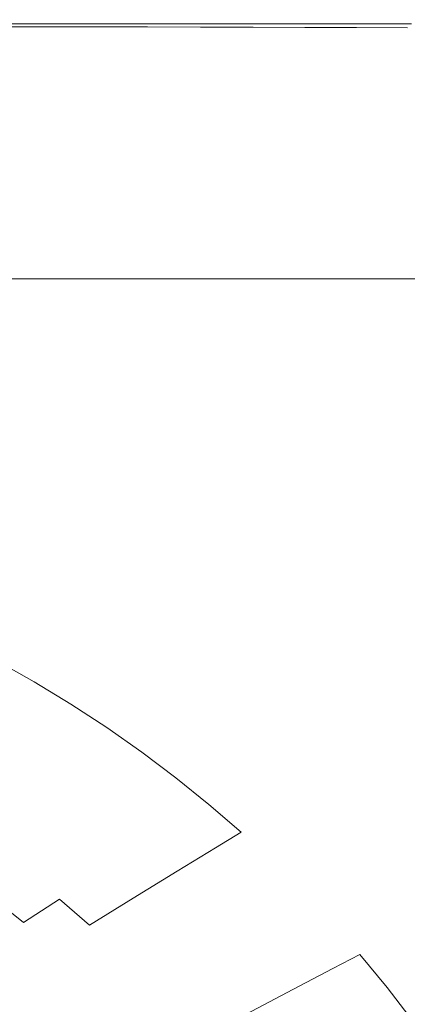
# Model space of a CAD drawing. Extents: x -699 to 701, y -787 to 13.
# Drawn here: x 545 to 596, y -117 to 13 of the extents above; entities that cross this region are included whole.
import ezdxf

# ---------------------------------------------------------------- set-up
doc = ezdxf.new("R2010")
doc.units = 0
doc.header["$LTSCALE"] = 500
doc.header["$MEASUREMENT"] = 0
doc.layers.add('CORNEA_CERAMIKA', color=7, linetype='Continuous')

msp = doc.modelspace()

# ---------------------------------------------------------------- linework, layer by layer
at = {"layer": 'CORNEA_CERAMIKA', "lineweight": 0}
for points, invisible_edges in [([(540.13, 12.06, 176.6), (545.81, 10.46, 176.08), (537.97, 10.46, 176.08), (540.13, 12.06, 176.6)], 15), ([(539.68, 11.66, 209.52), (547.54, 11.65, 209.52), (548.73, 12.59, 207.57), (540.85, 12.59, 207.57)], 14), ([(540.13, 12.06, 176.6), (540.85, 12.59, 178.14), (548.73, 12.59, 178.14), (548, 12.06, 176.6)], 15), ([(545.81, 10.46, 176.08), (540.13, 12.06, 176.6), (548, 12.06, 176.6), (545.81, 10.46, 176.08)], 13), ([(540.85, 12.59, 178.14), (540.85, 12.59, 181.22), (548.73, 12.59, 181.22), (548.73, 12.59, 178.14)], 15), ([(540.85, 12.59, 198.81), (540.85, 12.59, 204.14), (548.73, 12.59, 204.14), (548.73, 12.59, 198.81)], 15), ([(540.85, 12.59, 207.57), (548.73, 12.59, 207.57), (548.73, 12.59, 204.14), (540.85, 12.59, 204.14)], 15), ([(540.85, 12.59, 192.54), (548.73, 12.59, 192.54), (548.73, 12.59, 186.35), (540.85, 12.59, 186.35)], 15), ([(540.85, 12.59, 192.54), (540.85, 12.59, 198.81), (548.73, 12.59, 198.81), (548.73, 12.59, 192.54)], 15), ([(540.85, 12.59, 186.35), (548.73, 12.59, 186.35), (548.73, 12.59, 181.22), (540.85, 12.59, 181.22)], 15), ([(548, 12.06, 176.6), (552.92, 10.46, 176.08), (545.81, 10.46, 176.08), (548, 12.06, 176.6)], 15), ([(547.54, 11.65, 209.52), (554.68, 11.64, 209.52), (555.88, 12.59, 207.57), (548.73, 12.59, 207.57)], 14), ([(548, 12.06, 176.6), (548.73, 12.59, 178.14), (555.88, 12.59, 178.14), (555.14, 12.06, 176.6)], 7), ([(552.92, 10.46, 176.08), (548, 12.06, 176.6), (555.14, 12.06, 176.6), (552.92, 10.46, 176.08)], 15), ([(548.73, 12.59, 207.57), (555.88, 12.59, 207.57), (555.88, 12.59, 204.14), (548.73, 12.59, 204.14)], 15), ([(548.73, 12.59, 198.81), (548.73, 12.59, 204.14), (555.88, 12.59, 204.14), (555.88, 12.59, 198.81)], 15), ([(548.73, 12.59, 186.35), (555.88, 12.59, 186.35), (555.88, 12.59, 181.22), (548.73, 12.59, 181.22)], 15), ([(548.73, 12.59, 192.54), (548.73, 12.59, 198.81), (555.88, 12.59, 198.81), (555.88, 12.59, 192.54)], 15), ([(548.73, 12.59, 178.14), (548.73, 12.59, 181.22), (555.88, 12.59, 181.22), (555.88, 12.59, 178.14)], 15), ([(548.73, 12.59, 192.54), (555.88, 12.59, 192.54), (555.88, 12.59, 186.35), (548.73, 12.59, 186.35)], 15), ([(562.21, 12.06, 176.6), (552.92, 10.46, 176.08), (555.14, 12.06, 176.6), (562.21, 12.06, 176.6)], 15), ([(552.92, 10.46, 176.08), (562.21, 12.06, 176.6), (559.96, 10.46, 176.08), (552.92, 10.46, 176.08)], 15), ([(561.74, 11.63, 209.52), (562.96, 12.59, 207.57), (555.88, 12.59, 207.57), (554.68, 11.64, 209.52)], 15), ([(562.21, 12.06, 176.6), (555.14, 12.06, 176.6), (555.88, 12.59, 178.14), (562.96, 12.59, 178.14)], 14), ([(562.96, 12.59, 207.57), (562.96, 12.59, 204.14), (555.88, 12.59, 204.14), (555.88, 12.59, 207.57)], 15), ([(562.96, 12.59, 198.81), (555.88, 12.59, 198.81), (555.88, 12.59, 204.14), (562.96, 12.59, 204.14)], 15), ([(562.96, 12.59, 178.14), (555.88, 12.59, 178.14), (555.88, 12.59, 181.22), (562.96, 12.59, 181.22)], 15), ([(562.96, 12.59, 192.54), (555.88, 12.59, 192.54), (555.88, 12.59, 198.81), (562.96, 12.59, 198.81)], 15), ([(562.96, 12.59, 192.54), (562.96, 12.59, 186.35), (555.88, 12.59, 186.35), (555.88, 12.59, 192.54)], 15), ([(562.96, 12.59, 186.35), (562.96, 12.59, 181.22), (555.88, 12.59, 181.22), (555.88, 12.59, 186.35)], 15), ([(569.2, 12.06, 176.6), (559.96, 10.46, 176.08), (562.21, 12.06, 176.6), (569.2, 12.06, 176.6)], 15), ([(559.96, 10.46, 176.08), (569.2, 12.06, 176.6), (566.93, 10.46, 176.08), (559.96, 10.46, 176.08)], 15), ([(568.72, 11.61, 209.52), (569.96, 12.59, 207.57), (562.96, 12.59, 207.57), (561.74, 11.63, 209.52)], 15), ([(569.2, 12.06, 176.6), (562.21, 12.06, 176.6), (562.96, 12.59, 178.14), (569.96, 12.59, 178.14)], 14), ([(569.96, 12.59, 207.57), (569.96, 12.59, 204.14), (562.96, 12.59, 204.14), (562.96, 12.59, 207.57)], 15), ([(569.96, 12.59, 198.81), (562.96, 12.59, 198.81), (562.96, 12.59, 204.14), (569.96, 12.59, 204.14)], 15), ([(569.96, 12.59, 186.35), (569.96, 12.59, 181.22), (562.96, 12.59, 181.22), (562.96, 12.59, 186.35)], 15), ([(569.96, 12.59, 192.54), (562.96, 12.59, 192.54), (562.96, 12.59, 198.81), (569.96, 12.59, 198.81)], 15), ([(569.96, 12.59, 178.14), (562.96, 12.59, 178.14), (562.96, 12.59, 181.22), (569.96, 12.59, 181.22)], 15), ([(569.96, 12.59, 192.54), (569.96, 12.59, 186.35), (562.96, 12.59, 186.35), (562.96, 12.59, 192.54)], 15), ([(573.82, 10.46, 176.08), (566.93, 10.46, 176.08), (569.2, 12.06, 176.6), (573.82, 10.46, 176.08)], 15), ([(568.72, 11.61, 209.52), (575.64, 11.6, 209.52), (576.9, 12.59, 207.57), (569.96, 12.59, 207.57)], 14), ([(569.2, 12.06, 176.6), (569.96, 12.59, 178.14), (576.9, 12.59, 178.14), (576.13, 12.06, 176.6)], 15), ([(573.82, 10.46, 176.08), (569.2, 12.06, 176.6), (576.13, 12.06, 176.6), (573.82, 10.46, 176.08)], 13), ([(569.96, 12.59, 178.14), (569.96, 12.59, 181.22), (576.9, 12.59, 181.22), (576.9, 12.59, 178.14)], 15), ([(569.96, 12.59, 192.54), (569.96, 12.59, 198.81), (576.9, 12.59, 198.81), (576.9, 12.59, 192.54)], 15), ([(569.96, 12.59, 192.54), (576.9, 12.59, 192.54), (576.9, 12.59, 186.35), (569.96, 12.59, 186.35)], 15), ([(569.96, 12.59, 198.81), (569.96, 12.59, 204.14), (576.9, 12.59, 204.14), (576.9, 12.59, 198.81)], 15), ([(569.96, 12.59, 207.57), (576.9, 12.59, 207.57), (576.9, 12.59, 204.14), (569.96, 12.59, 204.14)], 15), ([(569.96, 12.59, 186.35), (576.9, 12.59, 186.35), (576.9, 12.59, 181.22), (569.96, 12.59, 181.22)], 15), ([(580.65, 10.46, 176.08), (573.82, 10.46, 176.08), (576.13, 12.06, 176.6), (580.65, 10.46, 176.08)], 15), ([(575.64, 11.6, 209.52), (582.49, 11.57, 209.52), (583.76, 12.59, 207.57), (576.9, 12.59, 207.57)], 15), ([(576.13, 12.06, 176.6), (576.9, 12.59, 178.14), (583.76, 12.59, 178.14), (582.98, 12.06, 176.6)], 15), ([(580.65, 10.46, 176.08), (576.13, 12.06, 176.6), (582.98, 12.06, 176.6), (580.65, 10.46, 176.08)], 13), ([(576.9, 12.59, 186.35), (583.76, 12.59, 186.35), (583.76, 12.59, 181.22), (576.9, 12.59, 181.22)], 15), ([(576.9, 12.59, 178.14), (576.9, 12.59, 181.22), (583.76, 12.59, 181.22), (583.76, 12.59, 178.14)], 15), ([(576.9, 12.59, 192.54), (583.76, 12.59, 192.54), (583.76, 12.59, 186.35), (576.9, 12.59, 186.35)], 15), ([(576.9, 12.59, 198.81), (576.9, 12.59, 204.14), (583.76, 12.59, 204.14), (583.76, 12.59, 198.81)], 15), ([(576.9, 12.59, 207.57), (583.76, 12.59, 207.57), (583.76, 12.59, 204.14), (576.9, 12.59, 204.14)], 15), ([(576.9, 12.59, 192.54), (576.9, 12.59, 198.81), (583.76, 12.59, 198.81), (583.76, 12.59, 192.54)], 15), ([(589.78, 12.06, 176.6), (580.65, 10.46, 176.08), (582.98, 12.06, 176.6), (589.78, 12.06, 176.6)], 15), ([(580.65, 10.46, 176.08), (589.78, 12.06, 176.6), (587.42, 10.46, 176.08), (580.65, 10.46, 176.08)], 15), ([(589.28, 11.55, 209.52), (590.56, 12.59, 207.57), (583.76, 12.59, 207.57), (582.49, 11.57, 209.52)], 15), ([(589.78, 12.06, 176.6), (582.98, 12.06, 176.6), (583.76, 12.59, 178.14), (590.56, 12.59, 178.14)], 14), ([(590.56, 12.59, 192.54), (583.76, 12.59, 192.54), (583.76, 12.59, 198.81), (590.56, 12.59, 198.81)], 15), ([(590.56, 12.59, 192.54), (590.56, 12.59, 186.35), (583.76, 12.59, 186.35), (583.76, 12.59, 192.54)], 15), ([(590.56, 12.59, 186.35), (590.56, 12.59, 181.22), (583.76, 12.59, 181.22), (583.76, 12.59, 186.35)], 15), ([(590.56, 12.59, 178.14), (583.76, 12.59, 178.14), (583.76, 12.59, 181.22), (590.56, 12.59, 181.22)], 15), ([(590.56, 12.59, 207.57), (590.56, 12.59, 204.14), (583.76, 12.59, 204.14), (583.76, 12.59, 207.57)], 15), ([(590.56, 12.59, 198.81), (583.76, 12.59, 198.81), (583.76, 12.59, 204.14), (590.56, 12.59, 204.14)], 15), ([(596.51, 12.06, 176.6), (587.42, 10.46, 176.08), (589.78, 12.06, 176.6), (596.51, 12.06, 176.6)], 11), ([(587.42, 10.46, 176.08), (596.51, 12.06, 176.6), (594.12, 10.46, 176.08), (587.42, 10.46, 176.08)], 15), ([(596, 11.52, 209.52), (597.3, 12.59, 207.57), (590.56, 12.59, 207.57), (589.28, 11.55, 209.52)], 7), ([(596.51, 12.06, 176.6), (589.78, 12.06, 176.6), (590.56, 12.59, 178.14), (597.3, 12.59, 178.14)], 15), ([(597.3, 12.59, 186.35), (597.3, 12.59, 181.22), (590.56, 12.59, 181.22), (590.56, 12.59, 186.35)], 15), ([(597.3, 12.59, 207.57), (597.3, 12.59, 204.14), (590.56, 12.59, 204.14), (590.56, 12.59, 207.57)], 15), ([(597.3, 12.59, 178.14), (590.56, 12.59, 178.14), (590.56, 12.59, 181.22), (597.3, 12.59, 181.22)], 15), ([(597.3, 12.59, 198.81), (590.56, 12.59, 198.81), (590.56, 12.59, 204.14), (597.3, 12.59, 204.14)], 15), ([(597.3, 12.59, 192.54), (590.56, 12.59, 192.54), (590.56, 12.59, 198.81), (597.3, 12.59, 198.81)], 15), ([(597.3, 12.59, 192.54), (597.3, 12.59, 186.35), (590.56, 12.59, 186.35), (590.56, 12.59, 192.54)], 15), ([(596.51, 12.06, 176.6), (600.77, 10.46, 176.08), (594.12, 10.46, 176.08), (596.51, 12.06, 176.6)], 15), ([(537.97, 10.46, 176.08), (545.81, 10.46, 176.08), (541.42, 7.26, 176.08), (533.65, 7.26, 176.08)], 15), ([(539.68, 11.66, 209.52), (543.98, 8.84, 210.44), (547.54, 11.65, 209.52), (539.68, 11.66, 209.52)], 15), ([(545.81, 10.46, 176.08), (552.92, 10.46, 176.08), (548.48, 7.26, 176.08), (541.42, 7.26, 176.08)], 15), ([(547.54, 11.65, 209.52), (543.98, 8.84, 210.44), (551.06, 8.8, 210.44), (547.54, 11.65, 209.52)], 15), ([(547.54, 11.65, 209.52), (551.06, 8.8, 210.44), (554.68, 11.64, 209.52), (547.54, 11.65, 209.52)], 15), ([(559.96, 10.46, 176.08), (555.46, 7.26, 176.08), (548.48, 7.26, 176.08), (552.92, 10.46, 176.08)], 15), ([(551.06, 8.8, 210.44), (561.74, 11.63, 209.52), (554.68, 11.64, 209.52), (551.06, 8.8, 210.44)], 13), ([(561.74, 11.63, 209.52), (551.06, 8.8, 210.44), (558.08, 8.75, 210.44), (561.74, 11.63, 209.52)], 15), ([(566.93, 10.46, 176.08), (562.38, 7.26, 176.08), (555.46, 7.26, 176.08), (559.96, 10.46, 176.08)], 15), ([(558.08, 8.75, 210.44), (568.72, 11.61, 209.52), (561.74, 11.63, 209.52), (558.08, 8.75, 210.44)], 13), ([(568.72, 11.61, 209.52), (558.08, 8.75, 210.44), (565.01, 8.68, 210.44), (568.72, 11.61, 209.52)], 15), ([(573.82, 10.46, 176.08), (569.22, 7.26, 176.08), (562.38, 7.26, 176.08), (566.93, 10.46, 176.08)], 15), ([(571.89, 8.61, 210.44), (568.72, 11.61, 209.52), (565.01, 8.68, 210.44), (571.89, 8.61, 210.44)], 15), ([(568.72, 11.61, 209.52), (571.89, 8.61, 210.44), (575.64, 11.6, 209.52), (568.72, 11.61, 209.52)], 15), ([(580.65, 10.46, 176.08), (575.99, 7.26, 176.08), (569.22, 7.26, 176.08), (573.82, 10.46, 176.08)], 15), ([(578.68, 8.53, 210.44), (575.64, 11.6, 209.52), (571.89, 8.61, 210.44), (578.68, 8.53, 210.44)], 15), ([(575.64, 11.6, 209.52), (578.68, 8.53, 210.44), (582.49, 11.57, 209.52), (575.64, 11.6, 209.52)], 11), ([(587.42, 10.46, 176.08), (582.7, 7.26, 176.08), (575.99, 7.26, 176.08), (580.65, 10.46, 176.08)], 15), ([(578.68, 8.53, 210.44), (589.28, 11.55, 209.52), (582.49, 11.57, 209.52), (578.68, 8.53, 210.44)], 13), ([(589.28, 11.55, 209.52), (578.68, 8.53, 210.44), (585.42, 8.43, 210.44), (589.28, 11.55, 209.52)], 15), ([(594.12, 10.46, 176.08), (589.35, 7.26, 176.08), (582.7, 7.26, 176.08), (587.42, 10.46, 176.08)], 15), ([(585.42, 8.43, 210.44), (596, 11.52, 209.52), (589.28, 11.55, 209.52), (585.42, 8.43, 210.44)], 15), ([(596, 11.52, 209.52), (585.42, 8.43, 210.44), (592.09, 8.33, 210.44), (596, 11.52, 209.52)], 15), ([(594.12, 10.46, 176.08), (600.77, 10.46, 176.08), (595.95, 7.26, 176.08), (589.35, 7.26, 176.08)], 15), ([(598.71, 8.21, 210.44), (596, 11.52, 209.52), (592.09, 8.33, 210.44), (598.71, 8.21, 210.44)], 15), ([(607.37, 10.46, 176.08), (602.49, 7.26, 176.08), (595.95, 7.26, 176.08), (600.77, 10.46, 176.08)], 15), ([(543.98, 8.84, 210.44), (543.84, 3.11, 210.78), (551.06, 8.8, 210.44), (543.98, 8.84, 210.44)], 15), ([(543.84, 3.11, 210.78), (558.08, 8.75, 210.44), (551.06, 8.8, 210.44), (543.84, 3.11, 210.78)], 15), ([(558.08, 8.75, 210.44), (543.84, 3.11, 210.78), (550.75, 2.98, 210.78), (558.08, 8.75, 210.44)], 15), ([(550.75, 2.98, 210.78), (565.01, 8.68, 210.44), (558.08, 8.75, 210.44), (550.75, 2.98, 210.78)], 15), ([(565.01, 8.68, 210.44), (550.75, 2.98, 210.78), (557.6, 2.82, 210.78), (565.01, 8.68, 210.44)], 15), ([(564.37, 2.64, 210.78), (565.01, 8.68, 210.44), (557.6, 2.82, 210.78), (564.37, 2.64, 210.78)], 15), ([(564.37, 2.64, 210.78), (571.07, 2.43, 210.78), (571.89, 8.61, 210.44), (565.01, 8.68, 210.44)], 15), ([(571.89, 8.61, 210.44), (571.07, 2.43, 210.78), (578.68, 8.53, 210.44), (571.89, 8.61, 210.44)], 15), ([(571.07, 2.43, 210.78), (585.42, 8.43, 210.44), (578.68, 8.53, 210.44), (571.07, 2.43, 210.78)], 15), ([(585.42, 8.43, 210.44), (571.07, 2.43, 210.78), (577.7, 2.2, 210.78), (585.42, 8.43, 210.44)], 15), ([(577.7, 2.2, 210.78), (592.09, 8.33, 210.44), (585.42, 8.43, 210.44), (577.7, 2.2, 210.78)], 15), ([(592.09, 8.33, 210.44), (577.7, 2.2, 210.78), (584.28, 1.94, 210.78), (592.09, 8.33, 210.44)], 15), ([(590.79, 1.65, 210.78), (592.09, 8.33, 210.44), (584.28, 1.94, 210.78), (590.79, 1.65, 210.78)], 15), ([(590.79, 1.65, 210.78), (597.24, 1.33, 210.78), (598.71, 8.21, 210.44), (592.09, 8.33, 210.44)], 15), ([(534.12, 1.92, 176.08), (548.48, 7.26, 176.08), (541.08, 1.92, 176.08), (534.12, 1.92, 176.08)], 15), ([(548.48, 7.26, 176.08), (534.12, 1.92, 176.08), (541.42, 7.26, 176.08), (548.48, 7.26, 176.08)], 15), ([(548.48, 7.26, 176.08), (547.97, 1.92, 176.08), (541.08, 1.92, 176.08), (548.48, 7.26, 176.08)], 15), ([(548.48, 7.26, 176.08), (555.46, 7.26, 176.08), (554.79, 1.92, 176.08), (547.97, 1.92, 176.08)], 15), ([(554.79, 1.92, 176.08), (569.22, 7.26, 176.08), (561.54, 1.92, 176.08), (554.79, 1.92, 176.08)], 15), ([(569.22, 7.26, 176.08), (554.79, 1.92, 176.08), (562.38, 7.26, 176.08), (569.22, 7.26, 176.08)], 15), ([(554.79, 1.92, 176.08), (555.46, 7.26, 176.08), (562.38, 7.26, 176.08), (554.79, 1.92, 176.08)], 15), ([(561.54, 1.92, 176.08), (575.99, 7.26, 176.08), (568.22, 1.92, 176.08), (561.54, 1.92, 176.08)], 15), ([(575.99, 7.26, 176.08), (561.54, 1.92, 176.08), (569.22, 7.26, 176.08), (575.99, 7.26, 176.08)], 15), ([(575.99, 7.26, 176.08), (574.84, 1.92, 176.08), (568.22, 1.92, 176.08), (575.99, 7.26, 176.08)], 15), ([(575.99, 7.26, 176.08), (582.7, 7.26, 176.08), (581.4, 1.92, 176.08), (574.84, 1.92, 176.08)], 15), ([(581.4, 1.92, 176.08), (595.95, 7.26, 176.08), (587.91, 1.92, 176.08), (581.4, 1.92, 176.08)], 15), ([(595.95, 7.26, 176.08), (581.4, 1.92, 176.08), (589.35, 7.26, 176.08), (595.95, 7.26, 176.08)], 15), ([(581.4, 1.92, 176.08), (582.7, 7.26, 176.08), (589.35, 7.26, 176.08), (581.4, 1.92, 176.08)], 15), ([(587.91, 1.92, 176.08), (602.49, 7.26, 176.08), (594.36, 1.92, 176.08), (587.91, 1.92, 176.08)], 15), ([(602.49, 7.26, 176.08), (587.91, 1.92, 176.08), (595.95, 7.26, 176.08), (602.49, 7.26, 176.08)], 15), ([(602.49, 7.26, 176.08), (600.78, 1.92, 176.08), (594.36, 1.92, 176.08), (602.49, 7.26, 176.08)], 15), ([(550.75, 2.98, 210.78), (543.84, 3.11, 210.78), (538.55, -6.63, 210.99), (545.23, -6.94, 210.99)], 15), ([(550.75, 2.98, 210.78), (545.23, -6.94, 210.99), (557.6, 2.82, 210.78), (550.75, 2.98, 210.78)], 15), ([(545.23, -6.94, 210.99), (564.37, 2.64, 210.78), (557.6, 2.82, 210.78), (545.23, -6.94, 210.99)], 15), ([(564.37, 2.64, 210.78), (545.23, -6.94, 210.99), (551.84, -7.31, 210.99), (564.37, 2.64, 210.78)], 15), ([(551.84, -7.31, 210.99), (571.07, 2.43, 210.78), (564.37, 2.64, 210.78), (551.84, -7.31, 210.99)], 15), ([(541.08, 1.92, 176.08), (547.97, 1.92, 176.08), (544.92, -5.01, 176.08), (538.23, -5.01, 176.08)], 15), ([(544.92, -5.01, 176.08), (561.54, 1.92, 176.08), (551.55, -5.01, 176.08), (544.92, -5.01, 176.08)], 15), ([(561.54, 1.92, 176.08), (544.92, -5.01, 176.08), (554.79, 1.92, 176.08), (561.54, 1.92, 176.08)], 15), ([(544.92, -5.01, 176.08), (547.97, 1.92, 176.08), (554.79, 1.92, 176.08), (544.92, -5.01, 176.08)], 15), ([(551.55, -5.01, 176.08), (568.22, 1.92, 176.08), (558.12, -5.01, 176.08), (551.55, -5.01, 176.08)], 15), ([(568.22, 1.92, 176.08), (551.55, -5.01, 176.08), (561.54, 1.92, 176.08), (568.22, 1.92, 176.08)], 15), ([(571.07, 2.43, 210.78), (551.84, -7.31, 210.99), (558.38, -7.72, 210.99), (571.07, 2.43, 210.78)], 15), ([(568.22, 1.92, 176.08), (564.62, -5.01, 176.08), (558.12, -5.01, 176.08), (568.22, 1.92, 176.08)], 15), ([(564.85, -8.19, 210.99), (571.07, 2.43, 210.78), (558.38, -7.72, 210.99), (564.85, -8.19, 210.99)], 15), ([(568.22, 1.92, 176.08), (574.84, 1.92, 176.08), (571.06, -5.01, 176.08), (564.62, -5.01, 176.08)], 15), ([(577.7, 2.2, 210.78), (571.07, 2.43, 210.78), (564.85, -8.19, 210.99), (571.25, -8.72, 210.99)], 15), ([(571.06, -5.01, 176.08), (587.91, 1.92, 176.08), (577.45, -5.01, 176.08), (571.06, -5.01, 176.08)], 15), ([(587.91, 1.92, 176.08), (571.06, -5.01, 176.08), (581.4, 1.92, 176.08), (587.91, 1.92, 176.08)], 15), ([(571.06, -5.01, 176.08), (574.84, 1.92, 176.08), (581.4, 1.92, 176.08), (571.06, -5.01, 176.08)], 15), ([(577.7, 2.2, 210.78), (571.25, -8.72, 210.99), (584.28, 1.94, 210.78), (577.7, 2.2, 210.78)], 15), ([(571.25, -8.72, 210.99), (590.79, 1.65, 210.78), (584.28, 1.94, 210.78), (571.25, -8.72, 210.99)], 15), ([(590.79, 1.65, 210.78), (571.25, -8.72, 210.99), (577.58, -9.3, 210.99), (590.79, 1.65, 210.78)], 15), ([(577.45, -5.01, 176.08), (594.36, 1.92, 176.08), (583.8, -5.01, 176.08), (577.45, -5.01, 176.08)], 15), ([(594.36, 1.92, 176.08), (577.45, -5.01, 176.08), (587.91, 1.92, 176.08), (594.36, 1.92, 176.08)], 15), ([(577.58, -9.3, 210.99), (597.24, 1.33, 210.78), (590.79, 1.65, 210.78), (577.58, -9.3, 210.99)], 15), ([(597.24, 1.33, 210.78), (577.58, -9.3, 210.99), (583.86, -9.92, 210.99), (597.24, 1.33, 210.78)], 15), ([(594.36, 1.92, 176.08), (590.1, -5.01, 176.08), (583.8, -5.01, 176.08), (594.36, 1.92, 176.08)], 15), ([(590.07, -10.6, 210.99), (597.24, 1.33, 210.78), (583.86, -9.92, 210.99), (590.07, -10.6, 210.99)], 15), ([(603.64, 0.99, 210.78), (597.24, 1.33, 210.78), (590.07, -10.6, 210.99), (596.23, -11.33, 210.99)], 15), ([(594.36, 1.92, 176.08), (600.78, 1.92, 176.08), (596.36, -5.01, 176.08), (590.1, -5.01, 176.08)], 15), ([(544.92, -5.01, 176.08), (526.99, -13.01, 176.08), (538.23, -5.01, 176.08), (544.92, -5.01, 176.08)], 15), ([(526.99, -13.01, 176.08), (544.92, -5.01, 176.08), (533.54, -13.01, 176.08), (526.99, -13.01, 176.08)], 15), ([(544.92, -5.01, 176.08), (540.04, -13.01, 176.08), (533.54, -13.01, 176.08), (544.92, -5.01, 176.08)], 15), ([(546.46, -13.01, 176.08), (540.04, -13.01, 176.08), (544.92, -5.01, 176.08), (551.55, -5.01, 176.08)], 15), ([(546.46, -13.01, 176.08), (551.55, -5.01, 176.08), (558.12, -5.01, 176.08), (546.46, -13.01, 176.08)], 15), ([(564.62, -5.01, 176.08), (546.46, -13.01, 176.08), (558.12, -5.01, 176.08), (564.62, -5.01, 176.08)], 15), ([(546.46, -13.01, 176.08), (564.62, -5.01, 176.08), (552.83, -13.01, 176.08), (546.46, -13.01, 176.08)], 15), ([(571.06, -5.01, 176.08), (552.83, -13.01, 176.08), (564.62, -5.01, 176.08), (571.06, -5.01, 176.08)], 15), ([(552.83, -13.01, 176.08), (571.06, -5.01, 176.08), (559.14, -13.01, 176.08), (552.83, -13.01, 176.08)], 15), ([(571.06, -5.01, 176.08), (565.39, -13.01, 176.08), (559.14, -13.01, 176.08), (571.06, -5.01, 176.08)], 15), ([(571.6, -13.01, 176.08), (565.39, -13.01, 176.08), (571.06, -5.01, 176.08), (577.45, -5.01, 176.08)], 15), ([(590.1, -5.01, 176.08), (571.6, -13.01, 176.08), (583.8, -5.01, 176.08), (590.1, -5.01, 176.08)], 15), ([(571.6, -13.01, 176.08), (590.1, -5.01, 176.08), (577.77, -13.01, 176.08), (571.6, -13.01, 176.08)], 15), ([(571.6, -13.01, 176.08), (577.45, -5.01, 176.08), (583.8, -5.01, 176.08), (571.6, -13.01, 176.08)], 15), ([(596.36, -5.01, 176.08), (577.77, -13.01, 176.08), (590.1, -5.01, 176.08), (596.36, -5.01, 176.08)], 15), ([(577.77, -13.01, 176.08), (596.36, -5.01, 176.08), (583.9, -13.01, 176.08), (577.77, -13.01, 176.08)], 15), ([(596.36, -5.01, 176.08), (590, -13.01, 176.08), (583.9, -13.01, 176.08), (596.36, -5.01, 176.08)], 15), ([(596.07, -13.01, 176.08), (590, -13.01, 176.08), (596.36, -5.01, 176.08), (602.59, -5.01, 176.08)], 15), ([(538.55, -6.63, 210.99), (530.34, -18.7, 211), (545.23, -6.94, 210.99), (538.55, -6.63, 210.99)], 15), ([(530.34, -18.7, 211), (551.84, -7.31, 210.99), (545.23, -6.94, 210.99), (530.34, -18.7, 211)], 15), ([(551.84, -7.31, 210.99), (530.34, -18.7, 211), (536.75, -19.28, 211), (551.84, -7.31, 210.99)], 15), ([(536.75, -19.28, 211), (558.38, -7.72, 210.99), (551.84, -7.31, 210.99), (536.75, -19.28, 211)], 15), ([(558.38, -7.72, 210.99), (536.75, -19.28, 211), (543.1, -19.95, 211), (558.38, -7.72, 210.99)], 15), ([(549.36, -20.7, 211), (558.38, -7.72, 210.99), (543.1, -19.95, 211), (549.36, -20.7, 211)], 15), ([(564.85, -8.19, 210.99), (558.38, -7.72, 210.99), (549.36, -20.7, 211), (555.56, -21.54, 211)], 15), ([(564.85, -8.19, 210.99), (555.56, -21.54, 211), (571.25, -8.72, 210.99), (564.85, -8.19, 210.99)], 15), ([(555.56, -21.54, 211), (577.58, -9.3, 210.99), (571.25, -8.72, 210.99), (555.56, -21.54, 211)], 15), ([(577.58, -9.3, 210.99), (555.56, -21.54, 211), (561.69, -22.46, 211), (577.58, -9.3, 210.99)], 15), ([(561.69, -22.46, 211), (583.86, -9.92, 210.99), (577.58, -9.3, 210.99), (561.69, -22.46, 211)], 15), ([(583.86, -9.92, 210.99), (561.69, -22.46, 211), (567.75, -23.47, 211), (583.86, -9.92, 210.99)], 15), ([(567.75, -23.47, 211), (590.07, -10.6, 210.99), (583.86, -9.92, 210.99), (567.75, -23.47, 211)], 15), ([(590.07, -10.6, 210.99), (567.75, -23.47, 211), (573.74, -24.55, 211), (590.07, -10.6, 210.99)], 15), ([(579.66, -25.72, 211), (590.07, -10.6, 210.99), (573.74, -24.55, 211), (579.66, -25.72, 211)], 15), ([(579.66, -25.72, 211), (585.52, -26.97, 211), (596.23, -11.33, 210.99), (590.07, -10.6, 210.99)], 15), ([(585.52, -26.97, 211), (591.31, -28.3, 211), (602.34, -12.11, 210.99), (596.23, -11.33, 210.99)], 15), ([(591.31, -28.3, 211), (597.03, -29.7, 211), (608.39, -12.94, 210.99), (602.34, -12.11, 210.99)], 15), ([(534.03, -21.54, 176.08), (540.04, -13.01, 176.08), (546.46, -13.01, 176.08), (534.03, -21.54, 176.08)], 15), ([(552.83, -13.01, 176.08), (534.03, -21.54, 176.08), (546.46, -13.01, 176.08), (552.83, -13.01, 176.08)], 15), ([(534.03, -21.54, 176.08), (552.83, -13.01, 176.08), (540.25, -21.54, 176.08), (534.03, -21.54, 176.08)], 11), ([(559.14, -13.01, 176.08), (540.25, -21.54, 176.08), (552.83, -13.01, 176.08), (559.14, -13.01, 176.08)], 15), ([(540.25, -21.54, 176.08), (559.14, -13.01, 176.08), (546.41, -21.54, 176.08), (540.25, -21.54, 176.08)], 11), ([(559.14, -13.01, 176.08), (552.53, -21.54, 176.08), (546.41, -21.54, 176.08), (559.14, -13.01, 176.08)], 13), ([(558.6, -21.54, 176.08), (552.53, -21.54, 176.08), (559.14, -13.01, 176.08), (565.39, -13.01, 176.08)], 14), ([(577.77, -13.01, 176.08), (558.6, -21.54, 176.08), (571.6, -13.01, 176.08), (577.77, -13.01, 176.08)], 15), ([(558.6, -21.54, 176.08), (577.77, -13.01, 176.08), (564.62, -21.54, 176.08), (558.6, -21.54, 176.08)], 11), ([(558.6, -21.54, 176.08), (565.39, -13.01, 176.08), (571.6, -13.01, 176.08), (558.6, -21.54, 176.08)], 15), ([(583.9, -13.01, 176.08), (564.62, -21.54, 176.08), (577.77, -13.01, 176.08), (583.9, -13.01, 176.08)], 15), ([(564.62, -21.54, 176.08), (583.9, -13.01, 176.08), (570.62, -21.54, 176.08), (564.62, -21.54, 176.08)], 11), ([(583.9, -13.01, 176.08), (576.58, -21.54, 176.08), (570.62, -21.54, 176.08), (583.9, -13.01, 176.08)], 13), ([(576.58, -21.54, 176.08), (583.9, -13.01, 176.08), (590, -13.01, 176.08), (576.58, -21.54, 176.08)], 15), ([(590, -13.01, 176.08), (582.51, -21.54, 176.08), (576.58, -21.54, 176.08), (590, -13.01, 176.08)], 13), ([(582.51, -21.54, 176.08), (590, -13.01, 176.08), (596.07, -13.01, 176.08), (582.51, -21.54, 176.08)], 15), ([(602.12, -13.01, 176.08), (582.51, -21.54, 176.08), (596.07, -13.01, 176.08), (602.12, -13.01, 176.08)], 15), ([(582.51, -21.54, 176.08), (602.12, -13.01, 176.08), (588.42, -21.54, 176.08), (582.51, -21.54, 176.08)], 11), ([(608, -13.01, 176.08), (588.42, -21.54, 176.08), (602.12, -13.01, 176.08), (608, -13.01, 176.08)], 15), ([(588.42, -21.54, 176.08), (608, -13.01, 176.08), (594.17, -21.54, 176.08), (588.42, -21.54, 176.08)], 11), ([(608, -13.01, 176.08), (599.6, -21.54, 176.08), (594.17, -21.54, 176.08), (608, -13.01, 176.08)], 13), ([(527.71, -32.24, 210.76), (549.36, -20.7, 211), (543.1, -19.95, 211), (527.71, -32.24, 210.76)], 15), ([(549.36, -20.7, 211), (527.71, -32.24, 210.76), (533.78, -33.28, 210.76), (549.36, -20.7, 211)], 15), ([(533.78, -33.28, 210.76), (555.56, -21.54, 211), (549.36, -20.7, 211), (533.78, -33.28, 210.76)], 15), ([(555.56, -21.54, 211), (533.78, -33.28, 210.76), (539.77, -34.43, 210.76), (555.56, -21.54, 211)], 15), ([(545.69, -35.7, 210.76), (555.56, -21.54, 211), (539.77, -34.43, 210.76), (545.69, -35.7, 210.76)], 15), ([(555.56, -21.54, 211), (545.69, -35.7, 210.76), (561.69, -22.46, 211), (555.56, -21.54, 211)], 15), ([(545.69, -35.7, 210.76), (567.75, -23.47, 211), (561.69, -22.46, 211), (545.69, -35.7, 210.76)], 15), ([(567.75, -23.47, 211), (545.69, -35.7, 210.76), (551.53, -37.08, 210.76), (567.75, -23.47, 211)], 15), ([(573.74, -24.55, 211), (567.75, -23.47, 211), (551.53, -37.08, 210.76), (557.29, -38.57, 210.76)], 15), ([(562.98, -40.18, 210.76), (573.74, -24.55, 211), (557.29, -38.57, 210.76), (562.98, -40.18, 210.76)], 15), ([(579.66, -25.72, 211), (573.74, -24.55, 211), (562.98, -40.18, 210.76), (568.59, -41.89, 210.76)], 15), ([(568.59, -41.89, 210.76), (574.12, -43.72, 210.76), (585.52, -26.97, 211), (579.66, -25.72, 211)], 15), ([(574.12, -43.72, 210.76), (579.57, -45.65, 210.76), (591.31, -28.3, 211), (585.52, -26.97, 211)], 15), ([(597.03, -29.7, 211), (591.31, -28.3, 211), (579.57, -45.65, 210.76), (584.88, -47.69, 210.76)], 15), ([(602.62, -31.19, 211), (597.03, -29.7, 211), (584.88, -47.69, 210.76), (590.02, -49.83, 210.76)], 15), ([(590.02, -49.83, 210.76), (594.92, -52.08, 210.76), (607.97, -32.75, 211), (602.62, -31.19, 211)], 15), ([(613.02, -34.38, 211), (607.97, -32.75, 211), (594.92, -52.08, 210.76), (599.53, -54.43, 210.76)], 15), ([(532.18, -46.84, 210.21), (537.83, -48.54, 210.21), (545.69, -35.7, 210.76), (539.77, -34.43, 210.76)], 15), ([(545.69, -35.7, 210.76), (537.83, -48.54, 210.21), (551.53, -37.08, 210.76), (545.69, -35.7, 210.76)], 15), ([(557.29, -38.57, 210.76), (551.53, -37.08, 210.76), (537.83, -48.54, 210.21), (543.41, -50.37, 210.21)], 15), ([(562.98, -40.18, 210.76), (557.29, -38.57, 210.76), (543.41, -50.37, 210.21), (548.89, -52.34, 210.21)], 15), ([(562.98, -40.18, 210.76), (548.89, -52.34, 210.21), (554.29, -54.45, 210.21), (568.59, -41.89, 210.76)], 15), ([(574.12, -43.72, 210.76), (568.59, -41.89, 210.76), (554.29, -54.45, 210.21), (559.6, -56.68, 210.21)], 15), ([(579.57, -45.65, 210.76), (574.12, -43.72, 210.76), (559.6, -56.68, 210.21), (564.81, -59.05, 210.21)], 15), ([(569.91, -61.55, 210.21), (579.57, -45.65, 210.76), (564.81, -59.05, 210.21), (569.91, -61.55, 210.21)], 15), ([(584.88, -47.69, 210.76), (579.57, -45.65, 210.76), (569.91, -61.55, 210.21), (574.86, -64.18, 210.21)], 15), ([(574.86, -64.18, 210.21), (579.63, -66.94, 210.21), (590.02, -49.83, 210.76), (584.88, -47.69, 210.76)], 15), ([(543.41, -50.37, 210.21), (540.09, -59.85, 209.29), (548.89, -52.34, 210.21), (543.41, -50.37, 210.21)], 15), ([(594.92, -52.08, 210.76), (590.02, -49.83, 210.76), (579.63, -66.94, 210.21), (584.2, -69.82, 210.21)], 15), ([(540.09, -59.85, 209.29), (545.36, -62.19, 209.29), (554.29, -54.45, 210.21), (548.89, -52.34, 210.21)], 15), ([(599.53, -54.43, 210.76), (594.92, -52.08, 210.76), (584.2, -69.82, 210.21), (588.59, -72.83, 210.21)], 15), ([(545.36, -62.19, 209.29), (550.53, -64.67, 209.29), (559.6, -56.68, 210.21), (554.29, -54.45, 210.21)], 15), ([(603.9, -56.89, 210.76), (599.53, -54.43, 210.76), (588.59, -72.83, 210.21), (592.82, -75.97, 210.21)], 15), ([(555.61, -67.3, 209.29), (559.6, -56.68, 210.21), (550.53, -64.67, 209.29), (555.61, -67.3, 209.29)], 15), ([(564.81, -59.05, 210.21), (559.6, -56.68, 210.21), (555.61, -67.3, 209.29), (560.57, -70.08, 209.29)], 15), ([(592.82, -75.97, 210.21), (596.9, -79.25, 210.21), (608.07, -59.47, 210.76), (603.9, -56.89, 210.76)], 15), ([(564.81, -59.05, 210.21), (560.57, -70.08, 209.29), (569.91, -61.55, 210.21), (564.81, -59.05, 210.21)], 15), ([(534.92, -64.18, 207.49), (540.11, -66.62, 207.49), (545.36, -62.19, 209.29), (540.09, -59.85, 209.29)], 15), ([(540.11, -66.62, 207.49), (545.21, -69.22, 207.49), (550.53, -64.67, 209.29), (545.36, -62.19, 209.29)], 15), ([(560.57, -70.08, 209.29), (565.4, -72.99, 209.29), (574.86, -64.18, 210.21), (569.91, -61.55, 210.21)], 15), ([(550.19, -71.98, 207.49), (555.61, -67.3, 209.29), (550.53, -64.67, 209.29), (545.21, -69.22, 207.49)], 15), ([(565.4, -72.99, 209.29), (570.1, -76.05, 209.29), (579.63, -66.94, 210.21), (574.86, -64.18, 210.21)], 15), ([(540.11, -66.62, 207.49), (536.85, -69.25, 204.26), (541.89, -71.88, 204.26), (545.21, -69.22, 207.49)], 13), ([(555.07, -74.88, 207.49), (560.57, -70.08, 209.29), (555.61, -67.3, 209.29), (550.19, -71.98, 207.49)], 15), ([(574.64, -79.25, 209.29), (584.2, -69.82, 210.21), (579.63, -66.94, 210.21), (570.1, -76.05, 209.29)], 15), ([(550.19, -71.98, 207.49), (545.21, -69.22, 207.49), (541.89, -71.88, 204.26), (546.82, -74.66, 204.26)], 11), ([(579.04, -82.59, 209.29), (588.59, -72.83, 210.21), (584.2, -69.82, 210.21), (574.64, -79.25, 209.29)], 15), ([(555.07, -74.88, 207.49), (559.84, -77.94, 207.49), (565.4, -72.99, 209.29), (560.57, -70.08, 209.29)], 15), ([(546.82, -74.66, 204.26), (541.89, -71.88, 204.26), (538.86, -74.17, 199.08), (543.74, -76.92, 199.08)], 15), ([(555.07, -74.88, 207.49), (550.19, -71.98, 207.49), (546.82, -74.66, 204.26), (551.65, -77.59, 204.26)], 11), ([(559.84, -77.94, 207.49), (564.48, -81.14, 207.49), (570.1, -76.05, 209.29), (565.4, -72.99, 209.29)], 15), ([(579.04, -82.59, 209.29), (583.29, -86.07, 209.29), (592.82, -75.97, 210.21), (588.59, -72.83, 210.21)], 15), ([(551.65, -77.59, 204.26), (546.82, -74.66, 204.26), (543.74, -76.92, 199.08), (548.51, -79.82, 199.08)], 15), ([(555.07, -74.88, 207.49), (551.65, -77.59, 204.26), (556.37, -80.67, 204.26), (559.84, -77.94, 207.49)], 13), ([(569, -84.49, 207.49), (574.64, -79.25, 209.29), (570.1, -76.05, 209.29), (564.48, -81.14, 207.49)], 15), ([(583.29, -86.07, 209.29), (587.42, -89.69, 209.29), (596.9, -79.25, 210.21), (592.82, -75.97, 210.21)], 15), ([(543.89, -83.19, 191.42), (548.51, -79.82, 199.08), (543.74, -76.92, 199.08), (539.2, -80.34, 191.42)], 15), ([(551.65, -77.59, 204.26), (548.51, -79.82, 199.08), (553.18, -82.87, 199.08), (556.37, -80.67, 204.26)], 15), ([(559.84, -77.94, 207.49), (556.37, -80.67, 204.26), (560.97, -83.91, 204.26), (564.48, -81.14, 207.49)], 13), ([(543.89, -83.19, 191.42), (548.47, -86.18, 191.42), (553.18, -82.87, 199.08), (548.51, -79.82, 199.08)], 15), ([(573.39, -87.98, 207.49), (579.04, -82.59, 209.29), (574.64, -79.25, 209.29), (569, -84.49, 207.49)], 15), ([(591.41, -93.45, 209.29), (600.86, -82.67, 210.21), (596.9, -79.25, 210.21), (587.42, -89.69, 209.29)], 15), ([(556.37, -80.67, 204.26), (553.18, -82.87, 199.08), (557.73, -86.06, 199.08), (560.97, -83.91, 204.26)], 15), ([(569, -84.49, 207.49), (564.48, -81.14, 207.49), (560.97, -83.91, 204.26), (565.46, -87.29, 204.26)], 11), ([(548.47, -86.18, 191.42), (552.94, -89.32, 191.42), (557.73, -86.06, 199.08), (553.18, -82.87, 199.08)], 15), ([(573.39, -87.98, 207.49), (577.66, -91.62, 207.49), (583.29, -86.07, 209.29), (579.04, -82.59, 209.29)], 15), ([(595.27, -97.34, 209.29), (604.67, -86.23, 210.21), (600.86, -82.67, 210.21), (591.41, -93.45, 209.29)], 15), ([(538.53, -87.11, 182.61), (543.01, -90.04, 182.61), (548.47, -86.18, 191.42), (543.89, -83.19, 191.42)], 15), ([(565.46, -87.29, 204.26), (560.97, -83.91, 204.26), (557.73, -86.06, 199.08), (562.17, -89.41, 199.08)], 15), ([(573.39, -87.98, 207.49), (569, -84.49, 207.49), (565.46, -87.29, 204.26), (569.82, -90.81, 204.26)], 15), ([(543.01, -90.04, 182.61), (547.39, -93.11, 182.61), (552.94, -89.32, 191.42), (548.47, -86.18, 191.42)], 15), ([(557.29, -92.6, 191.42), (562.17, -89.41, 199.08), (557.73, -86.06, 199.08), (552.94, -89.32, 191.42)], 15), ([(577.66, -91.62, 207.49), (581.79, -95.4, 207.49), (587.42, -89.69, 209.29), (583.29, -86.07, 209.29)], 15), ([(595.27, -97.34, 209.29), (598.97, -101.37, 209.29), (608.3, -89.91, 210.21), (604.67, -86.23, 210.21)], 15), ([(569.82, -90.81, 204.26), (565.46, -87.29, 204.26), (562.17, -89.41, 199.08), (566.48, -92.89, 199.08)], 14), ([(573.39, -87.98, 207.49), (569.82, -90.81, 204.26), (574.06, -94.48, 204.26), (577.66, -91.62, 207.49)], 15), ([(551.66, -96.33, 182.61), (557.29, -92.6, 191.42), (552.94, -89.32, 191.42), (547.39, -93.11, 182.61)], 15), ([(561.53, -96.03, 191.42), (566.48, -92.89, 199.08), (562.17, -89.41, 199.08), (557.29, -92.6, 191.42)], 15), ([(543.01, -90.04, 182.61), (537.6, -93.86, 173.98), (541.89, -96.88, 173.98), (547.39, -93.11, 182.61)], 15), ([(569.82, -90.81, 204.26), (566.48, -92.89, 199.08), (570.68, -96.52, 199.08), (574.06, -94.48, 204.26)], 3), ([(585.79, -99.32, 207.49), (591.41, -93.45, 209.29), (587.42, -89.69, 209.29), (581.79, -95.4, 207.49)], 15), ([(577.66, -91.62, 207.49), (574.06, -94.48, 204.26), (578.18, -98.29, 204.26), (581.79, -95.4, 207.49)], 15), ([(551.66, -96.33, 182.61), (547.39, -93.11, 182.61), (541.89, -96.88, 173.98), (546.08, -100.02, 173.98)], 15), ([(555.81, -99.68, 182.61), (561.53, -96.03, 191.42), (557.29, -92.6, 191.42), (551.66, -96.33, 182.61)], 15), ([(561.53, -96.03, 191.42), (565.65, -99.59, 191.42), (570.68, -96.52, 199.08), (566.48, -92.89, 199.08)], 13), ([(574.06, -94.48, 204.26), (570.68, -96.52, 199.08), (574.75, -100.29, 199.08), (578.18, -98.29, 204.26)], 15), ([(589.66, -103.37, 207.49), (595.27, -97.34, 209.29), (591.41, -93.45, 209.29), (585.79, -99.32, 207.49)], 15), ([(585.79, -99.32, 207.49), (581.79, -95.4, 207.49), (578.18, -98.29, 204.26), (582.17, -102.24, 204.26)], 15), ([(546.08, -100.02, 173.98), (541.89, -96.88, 173.98), (537.24, -100.04, 166.84), (541.37, -103.14, 166.84)], 15), ([(555.81, -99.68, 182.61), (551.66, -96.33, 182.61), (546.08, -100.02, 173.98), (550.15, -103.31, 173.98)], 15), ([(555.81, -99.68, 182.61), (559.85, -103.17, 182.61), (565.65, -99.59, 191.42), (561.53, -96.03, 191.42)], 15), ([(565.65, -99.59, 191.42), (569.65, -103.29, 191.42), (574.75, -100.29, 199.08), (570.68, -96.52, 199.08)], 15), ([(582.17, -102.24, 204.26), (578.18, -98.29, 204.26), (574.75, -100.29, 199.08), (578.69, -104.2, 199.08)], 15), ([(589.66, -103.37, 207.49), (593.39, -107.57, 207.49), (598.97, -101.37, 209.29), (595.27, -97.34, 209.29)], 15), ([(555.81, -99.68, 182.61), (550.15, -103.31, 173.98), (554.1, -106.73, 173.98), (559.85, -103.17, 182.61)], 15), ([(559.85, -103.17, 182.61), (563.76, -106.79, 182.61), (569.65, -103.29, 191.42), (565.65, -99.59, 191.42)], 7), ([(589.66, -103.37, 207.49), (585.79, -99.32, 207.49), (582.17, -102.24, 204.26), (586.02, -106.33, 204.26)], 15), ([(550.15, -103.31, 173.98), (546.08, -100.02, 173.98), (541.37, -103.14, 166.84), (545.38, -106.37, 166.84)], 15), ([(573.52, -107.13, 191.42), (578.69, -104.2, 199.08), (574.75, -100.29, 199.08), (569.65, -103.29, 191.42)], 15), ([(586.02, -106.33, 204.26), (582.17, -102.24, 204.26), (578.69, -104.2, 199.08), (582.5, -108.24, 199.08)], 15), ([(593.39, -107.57, 207.49), (596.97, -111.89, 207.49), (602.5, -105.53, 209.29), (598.97, -101.37, 209.29)], 15), ([(542.34, -108.33, 162.53), (545.38, -106.37, 166.84), (541.37, -103.14, 166.84), (538.34, -105.12, 162.53)], 9), ([(550.15, -103.31, 173.98), (545.38, -106.37, 166.84), (549.27, -109.73, 166.84), (554.1, -106.73, 173.98)], 6), ([(559.85, -103.17, 182.61), (554.1, -106.73, 173.98), (557.94, -110.27, 173.98), (563.76, -106.79, 182.61)], 14), ([(567.55, -110.55, 182.61), (573.52, -107.13, 191.42), (569.65, -103.29, 191.42), (563.76, -106.79, 182.61)], 15), ([(589.66, -103.37, 207.49), (586.02, -106.33, 204.26), (589.73, -110.56, 204.26), (593.39, -107.57, 207.49)], 15), ([(577.26, -111.1, 191.42), (582.5, -108.24, 199.08), (578.69, -104.2, 199.08), (573.52, -107.13, 191.42)], 15), ([(542.34, -108.33, 162.53), (546.21, -111.66, 162.53), (549.27, -109.73, 166.84), (545.38, -106.37, 166.84)], 15), ([(586.02, -106.33, 204.26), (582.5, -108.24, 199.08), (586.17, -112.42, 199.08), (589.73, -110.56, 204.26)], 11), ([(554.1, -106.73, 173.98), (549.27, -109.73, 166.84), (553.05, -113.22, 166.84), (557.94, -110.27, 173.98)], 15), ([(567.55, -110.55, 182.61), (563.76, -106.79, 182.61), (557.94, -110.27, 173.98), (561.65, -113.95, 173.98)], 15), ([(571.21, -114.44, 182.61), (577.26, -111.1, 191.42), (573.52, -107.13, 191.42), (567.55, -110.55, 182.61)], 15), ([(593.39, -107.57, 207.49), (589.73, -110.56, 204.26), (593.31, -114.92, 204.26), (596.97, -111.89, 207.49)], 13), ([(540.49, -109.51, 160.33), (544.38, -112.85, 160.33), (546.21, -111.66, 162.53), (542.34, -108.33, 162.53)], 15), ([(577.26, -111.1, 191.42), (580.87, -115.21, 191.42), (586.17, -112.42, 199.08), (582.5, -108.24, 199.08)], 15), ([(546.21, -111.66, 162.53), (549.96, -115.12, 162.53), (553.05, -113.22, 166.84), (549.27, -109.73, 166.84)], 15), ([(561.65, -113.95, 173.98), (557.94, -110.27, 173.98), (553.05, -113.22, 166.84), (556.69, -116.84, 166.84)], 15), ([(571.21, -114.44, 182.61), (567.55, -110.55, 182.61), (561.65, -113.95, 173.98), (565.23, -117.76, 173.98)], 15), ([(571.21, -114.44, 182.61), (574.74, -118.46, 182.61), (580.87, -115.21, 191.42), (577.26, -111.1, 191.42)], 15), ([(589.73, -110.56, 204.26), (586.17, -112.42, 199.08), (589.71, -116.73, 199.08), (593.31, -114.92, 204.26)], 15), ([(544.38, -112.85, 160.33), (543.25, -113.62, 159.54), (547.02, -117.1, 159.54), (548.13, -116.31, 160.33)], 15), ([(544.38, -112.85, 160.33), (548.13, -116.31, 160.33), (549.96, -115.12, 162.53), (546.21, -111.66, 162.53)], 15), ([(580.87, -115.21, 191.42), (584.35, -119.44, 191.42), (589.71, -116.73, 199.08), (586.17, -112.42, 199.08)], 7), ([(600.4, -116.35, 207.49), (596.97, -111.89, 207.49), (593.31, -114.92, 204.26), (596.74, -119.41, 204.26)], 11), ([(543.25, -113.62, 159.54), (542.28, -114.31, 159.44), (546.11, -117.82, 159.44), (547.02, -117.1, 159.54)], 15), ([(553.56, -118.71, 162.53), (556.69, -116.84, 166.84), (553.05, -113.22, 166.84), (549.96, -115.12, 162.53)], 15), ([(565.23, -117.76, 173.98), (561.65, -113.95, 173.98), (556.69, -116.84, 166.84), (560.21, -120.59, 166.84)], 15), ([(540.94, -115.25, 159.32), (544.86, -118.81, 159.32), (546.11, -117.82, 159.44), (542.28, -114.31, 159.44)], 15), ([(551.72, -119.89, 160.33), (553.56, -118.71, 162.53), (549.96, -115.12, 162.53), (548.13, -116.31, 160.33)], 15), ([(571.21, -114.44, 182.61), (565.23, -117.76, 173.98), (568.68, -121.7, 173.98), (574.74, -118.46, 182.61)], 15), ([(574.74, -118.46, 182.61), (578.14, -122.6, 182.61), (584.35, -119.44, 191.42), (580.87, -115.21, 191.42)], 6), ([(596.74, -119.41, 204.26), (593.31, -114.92, 204.26), (589.71, -116.73, 199.08), (593.1, -121.17, 199.08)], 15), ([(551.72, -119.89, 160.33), (548.13, -116.31, 160.33), (547.02, -117.1, 159.54), (550.64, -120.7, 159.54)], 15), ([(587.68, -123.81, 191.42), (593.1, -121.17, 199.08), (589.71, -116.73, 199.08), (584.35, -119.44, 191.42)], 15), ([(550.64, -120.7, 159.54), (547.02, -117.1, 159.54), (546.11, -117.82, 159.44), (549.77, -121.46, 159.44)], 15), ([(557.03, -122.43, 162.53), (560.21, -120.59, 166.84), (556.69, -116.84, 166.84), (553.56, -118.71, 162.53)], 15)]:
    msp.add_3dface(points, dxfattribs=dict(at, invisible_edges=invisible_edges))

doc.saveas('drawing.dxf')
